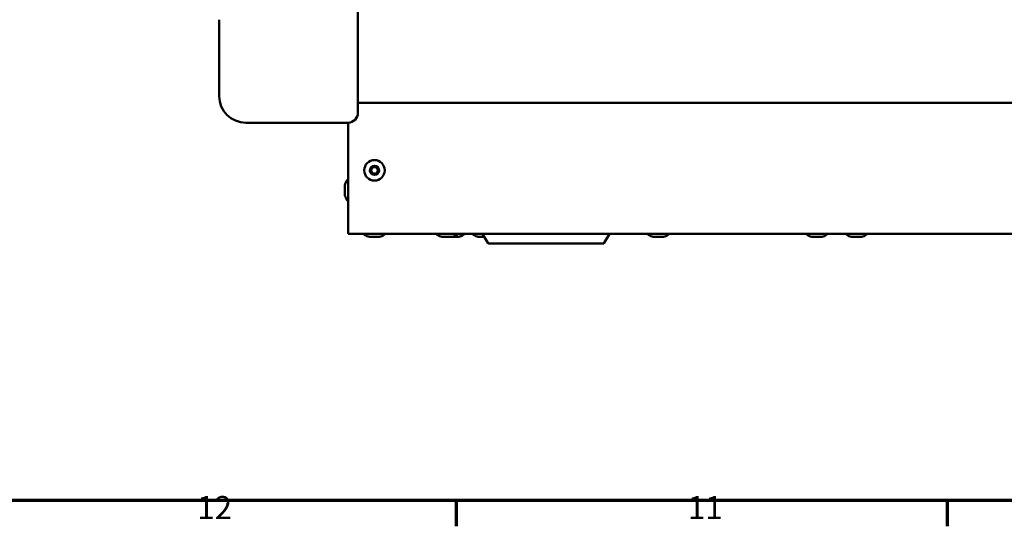
# Model space of a CAD drawing. Units: millimetres. Extents: x 0 to 2378, y 0 to 1682.
# Drawn here: x 611 to 909, y 32 to 186 of the extents above; entities that cross this region are included whole.
import ezdxf

# ---------------------------------------------------------------- set-up
doc = ezdxf.new("R2010")
doc.units = ezdxf.units.MM
doc.header["$LTSCALE"] = 2
doc.layers.add('Border (ISO)', color=7, linetype='Continuous', lineweight=70)
doc.layers.add('Visible (ISO)', color=7, linetype='Continuous', lineweight=50)
doc.styles.add('DEFAULT-ISO', font='tahoma.ttf')

# ---------------------------------------------------------------- blocks, each defined once
blk = doc.blocks.new('Borders Default Border')
at = {"layer": 'Border (ISO)'}
for p, q in [((371.56, 20), (371.56, 16.1)), ((445.88, 20), (445.88, 16.1))]:
    blk.add_line(p, q, dxfattribs=at)
at = {"layer": 'Border (ISO)', "flags": 128}
blk.add_lwpolyline([(20, 20), (20, 821), (1169, 821), (1169, 20), (20, 20)], dxfattribs=at)
at = {"layer": 'Border (ISO)', "char_height": 3.5, "attachment_point": 7, "line_spacing_factor": 0.25, "style": 'DEFAULT-ISO'}
for s, insert in [('12', (332.3, 16.1)), ('11', (406.62, 16.1))]:
    blk.add_mtext(s, dxfattribs=dict(at, insert=insert))

msp = doc.modelspace()

# ---------------------------------------------------------------- linework, layer by layer
at = {"layer": 'Visible (ISO)'}
for p, q in [((713.319, 210.217), (713.319, 183.133)), ((671.319, 185.689), (671.319, 183.019)), ((671.319, 183.019), (671.319, 182.333)), ((671.319, 182.333), (671.319, 178.887)), ((713.319, 171.179), (713.319, 183.133)), ((671.319, 178.887), (671.319, 171.615)), ((671.319, 162.486), (671.319, 171.615)), ((713.319, 171.179), (713.319, 157.486)), ((1611.319, 160.486), (713.319, 160.486)), ((710.319, 154.486), (679.319, 154.486)), ((710.319, 123.246), (710.319, 154.486)), ((709.329, 135.504), (709.329, 132.588)), ((710.319, 137.146), (710.231, 137.146)), ((710.319, 130.946), (710.231, 130.946)), ((710.319, 123.246), (710.319, 120.846)), ((1614.319, 120.846), (710.319, 120.846)), ((715.219, 120.846), (715.219, 120.758)), ((716.861, 119.856), (719.777, 119.856)), ((721.419, 120.846), (721.419, 120.758)), ((737.219, 120.846), (737.219, 120.758)), ((738.861, 119.856), (741.777, 119.856)), ((741.777, 119.856), (743.777, 119.856)), ((743.419, 120.846), (743.419, 120.758)), ((745.419, 120.846), (745.419, 120.758)), ((748.219, 120.846), (748.219, 120.758)), ((749.861, 119.856), (751.658, 119.856)), ((752.709, 118.037), (751.197, 120.656)), ((787.929, 118.037), (789.441, 120.656)), ((801.219, 120.846), (801.219, 120.758)), ((802.861, 119.856), (805.777, 119.856)), ((807.419, 120.846), (807.419, 120.758)), ((849.219, 120.846), (849.219, 120.758)), ((850.861, 119.856), (853.777, 119.856)), ((855.419, 120.846), (855.419, 120.758)), ((861.219, 120.846), (861.219, 120.758)), ((862.861, 119.856), (865.777, 119.856)), ((867.419, 120.846), (867.419, 120.758)), ((787.599, 117.846), (753.039, 117.846))]:
    msp.add_line(p, q, dxfattribs=at)
for radius in [3.1, 1.402, 1]:
    msp.add_circle((718.319, 140.046), radius, dxfattribs=at)
for centre, radius, start, end in [((679.319, 162.486), 8, 180, 270), ((710.319, 157.486), 3, 270, 0), ((709.629, 135.504), 0.3, 163.88648, 180), ((714.676, 134.046), 5.554, 147.7949, 163.88648), ((710.231, 136.846), 0.3, 90, 147.7949), ((709.629, 132.588), 0.3, 180, 196.11352), ((714.676, 134.046), 5.554, 196.11352, 212.2051), ((710.231, 131.246), 0.3, 212.2051, 270), ((715.519, 120.758), 0.3, 180, 237.7949), ((718.319, 125.203), 5.554, 237.7949, 253.88648), ((716.861, 120.156), 0.3, 253.88648, 270), ((719.777, 120.156), 0.3, 270, 286.11352), ((718.319, 125.203), 5.554, 286.11352, 302.2051), ((721.119, 120.758), 0.3, 302.2051, 0), ((737.519, 120.758), 0.3, 180, 237.7949), ((740.319, 125.203), 5.554, 237.7949, 253.88648), ((738.861, 120.156), 0.3, 253.88648, 270), ((741.777, 120.156), 0.3, 270, 286.11352), ((740.319, 125.203), 5.554, 286.11352, 302.2051), ((743.119, 120.758), 0.3, 302.2051, 0), ((743.777, 120.156), 0.3, 270, 286.11352), ((742.319, 125.203), 5.554, 286.11352, 302.2051), ((745.119, 120.758), 0.3, 302.2051, 0), ((748.519, 120.758), 0.3, 180, 237.7949), ((751.319, 125.203), 5.554, 237.7949, 253.88648), ((749.861, 120.156), 0.3, 253.88648, 270), ((750.867, 120.465), 0.381, 30, 90), ((789.771, 120.465), 0.381, 90, 150), ((801.519, 120.758), 0.3, 180, 237.7949), ((804.319, 125.203), 5.554, 237.7949, 253.88648), ((802.861, 120.156), 0.3, 253.88648, 270), ((805.777, 120.156), 0.3, 270, 286.11352), ((804.319, 125.203), 5.554, 286.11352, 302.2051), ((807.119, 120.758), 0.3, 302.2051, 0), ((849.519, 120.758), 0.3, 180, 237.7949), ((852.319, 125.203), 5.554, 237.7949, 253.88648), ((850.861, 120.156), 0.3, 253.88648, 270), ((853.777, 120.156), 0.3, 270, 286.11352), ((852.319, 125.203), 5.554, 286.11352, 302.2051), ((855.119, 120.758), 0.3, 302.2051, 0), ((861.519, 120.758), 0.3, 180, 237.7949), ((864.319, 125.203), 5.554, 237.7949, 253.88648), ((862.861, 120.156), 0.3, 253.88648, 270), ((865.777, 120.156), 0.3, 270, 286.11352), ((864.319, 125.203), 5.554, 286.11352, 302.2051), ((867.119, 120.758), 0.3, 302.2051, 0), ((753.039, 118.227), 0.381, 210, 270), ((787.599, 118.227), 0.381, 270, 330)]:
    msp.add_arc(centre, radius, start, end, dxfattribs=at)
msp.add_open_spline([(671.345, 183.975), (671.345, 183.975), (671.345, 183.975), (671.345, 183.973), (671.345, 183.939), (671.343, 183.835), (671.34, 183.753), (671.335, 183.544), (671.332, 183.417), (671.326, 183.122), (671.323, 182.952), (671.32, 182.629), (671.319, 182.486), (671.319, 182.333)], degree=3, knots=[0.40414449, 0.40414449, 0.40414449, 0.40414449, 0.40651779, 0.40651779, 0.48483097, 0.48483097, 0.58026909, 0.58026909, 0.67570722, 0.67570722, 0.77114534, 0.77114534, 0.83910587, 0.83910587, 0.83910587, 0.83910587], dxfattribs=at)

# ---------------------------------------------------------------- block references
at = {"xscale": 2, "yscale": 2, "zscale": 2}
msp.add_blockref('Borders Default Border', (0, 0), dxfattribs=at)

doc.saveas('drawing.dxf')
